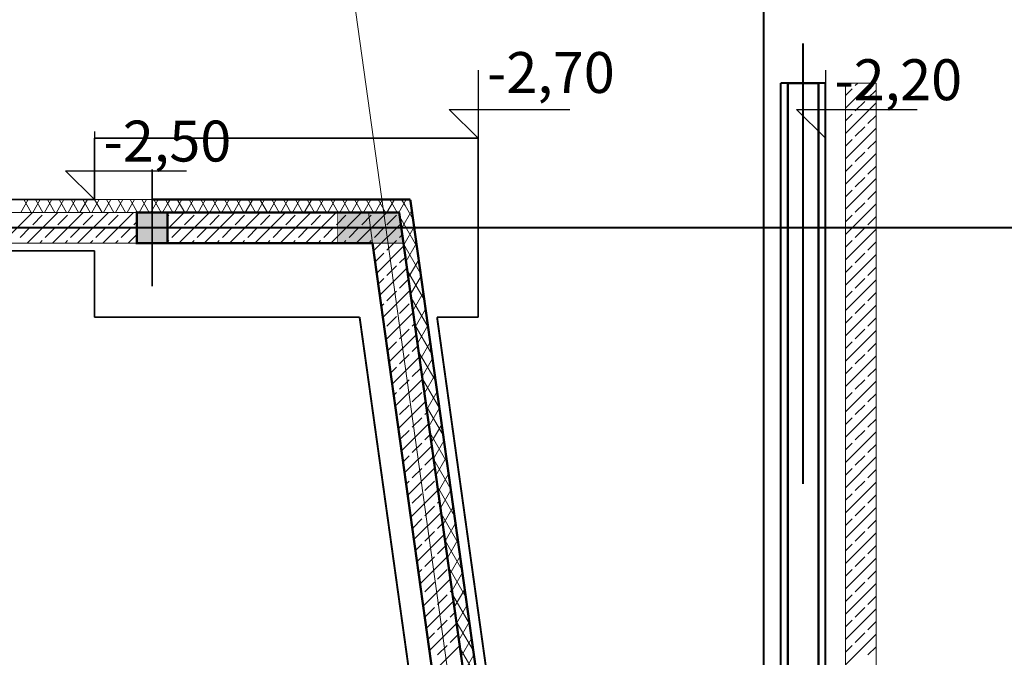
# Model space of a CAD drawing. Extents: x 23130 to 23553, y 42700 to 42793.
# Drawn here: x 23320 to 23324, y 42786 to 42789 of the extents above; entities that cross this region are included whole.
import ezdxf

# ---------------------------------------------------------------- set-up
doc = ezdxf.new("R2010")
doc.units = 0
doc.header["$LTSCALE"] = 99.9
doc.header["$MEASUREMENT"] = 0
doc.linetypes.add('DASHDOT', pattern=[1, 0.5, -0.25, 0, -0.25])
doc.linetypes.add('osie', pattern=[65, 30, -15, 5, -15])
for name, color, linetype, lineweight in [('FUNDAMENTY.KON', 7, 'CONTINUOUS', 35), ('linie widokowe', 7, 'CONTINUOUS', 13), ('osie', 7, 'DASHDOT', 13), ('POZIOM POSADOWIENIA.KON', 7, 'CONTINUOUS', 25), ('SŁUPY.KON', 7, 'CONTINUOUS', 20), ('ściany nośne', 7, 'CONTINUOUS', 13), ('ściany zewn', 7, 'CONTINUOUS', 13)]:
    doc.layers.add(name, color=color, linetype=linetype, lineweight=lineweight)
doc.layers.add('WYMIARY.KON', color=7, linetype='CONTINUOUS')
doc.styles.get("Standard").update_dxf_attribs({"font": 'ARIAL.TTF'})

# ---------------------------------------------------------------- blocks, each defined once
blk = doc.blocks.new('WALL_1077', base_point=(7662341.64, 2299006.3))
at = {"layer": 'ściany nośne', "color": 251, "linetype": 'Continuous', "const_width": 1.8}
for points in [[(7662329.64, 2299006.3), (7662329.64, 2298131.06)], [(7662353.64, 2299006.3), (7662329.64, 2299006.3)], [(7662353.64, 2298131.06), (7662353.64, 2299006.3)], [(7662329.64, 2298131.06), (7662353.64, 2298131.06)]]:
    blk.add_lwpolyline(points, dxfattribs=at)
blk = doc.blocks.new('WALL_1012', base_point=(7662015.24, 2298893.06))
at = {"layer": 'ściany nośne', "color": 251, "linetype": 'Continuous', "const_width": 1.8}
for points in [[(7662034.38, 2298915.06), (7661832.46, 2298915.06)], [(7661844.46, 2298905.06), (7662025.68, 2298905.06)], [(7661832.46, 2298881.06), (7662004.8, 2298881.06)]]:
    blk.add_lwpolyline(points, dxfattribs=at)
blk = doc.blocks.new('COLUMN_1080', base_point=(7661832.46, 2298893.06))
at = {"layer": 'SŁUPY.KON'}
blk.add_hatch(color=1, dxfattribs=at).paths.add_polyline_path([(7661820.46, 2298881.06), (7661844.46, 2298881.06), (7661844.46, 2298905.06), (7661820.46, 2298905.06)], flags=0)
at = {"layer": 'SŁUPY.KON', "color": 251, "linetype": 'Continuous', "const_width": 1.8}
blk.add_lwpolyline([(7661820.46, 2298881.06), (7661844.46, 2298881.06), (7661844.46, 2298905.06), (7661820.46, 2298905.06)], close=True, dxfattribs=at)
blk = doc.blocks.new('WALL_1006', base_point=(7662123.47, 2298118.06))
at = {"layer": 'ściany zewn', "color": 251, "linetype": 'Continuous', "const_width": 1.8}
for points in [[(7662142.61, 2298140.06), (7662034.38, 2298915.06)], [(7662025.68, 2298905.06), (7662133.91, 2298130.06)], [(7662004.8, 2298881.06), (7662113.03, 2298106.06)]]:
    blk.add_lwpolyline(points, dxfattribs=at)
blk = doc.blocks.new('WALL_461', base_point=(7662341.53, 2299006.3))
at = {"layer": 'FUNDAMENTY.KON', "color": 7, "linetype": 'Continuous', "const_width": 1.5}
for points in [[(7662324.03, 2299006.3), (7662324.03, 2298143.06)], [(7662359.03, 2299006.3), (7662324.03, 2299006.3)], [(7662359.03, 2298143.06), (7662359.03, 2299006.3)]]:
    blk.add_lwpolyline(points, dxfattribs=at)
blk = doc.blocks.new('WALL_418', base_point=(7662015.13, 2298893.06))
at = {"layer": 'FUNDAMENTY.KON', "color": 7, "linetype": 'Continuous', "const_width": 1.5}
for points in [[(7661994.62, 2298823.06), (7662083.3, 2298188.06)], [(7662143.88, 2298188.06), (7662055.2, 2298823.06)]]:
    blk.add_lwpolyline(points, dxfattribs=at)

msp = doc.modelspace()

# ---------------------------------------------------------------- hatches: boundary and pattern name
at = {"layer": 'SŁUPY.KON'}
msp.add_hatch(color=256, dxfattribs=at).paths.add_polyline_path([(23320.74922, 42787.97662), (23320.86922, 42787.97662), (23320.86922, 42788.09662), (23320.74922, 42788.09662)], flags=0)
for points in [[(23321.79212, 42787.97662), (23321.77612, 42788.09662), (23321.53458, 42788.09662), (23321.53458, 42787.97662)], [(23321.67096, 42787.97662), (23321.79212, 42787.97662), (23321.77532, 42788.09694), (23321.65532, 42788.09694)]]:
    msp.add_hatch(color=256, dxfattribs=at).paths.add_polyline_path(points)

# ---------------------------------------------------------------- linework, layer by layer
at = {"layer": 'FUNDAMENTY.KON', "linetype": 'Continuous'}
for p, q in [((23322.08398, 42788.38662), (23320.58398, 42788.38662)), ((23320.58398, 42788.38662), (23320.58398, 42788.14662)), ((23322.08398, 42787.68662), (23322.08398, 42788.38662)), ((23320.58398, 42788.14662), (23319.41322, 42788.14662)), ((23319.41322, 42787.94662), (23320.58398, 42787.94662)), ((23320.58398, 42787.94662), (23320.58398, 42787.68662)), ((23320.58398, 42787.68662), (23321.62058, 42787.68662)), ((23321.92349, 42787.68662), (23322.08398, 42787.68662))]:
    msp.add_line(p, q, dxfattribs=at)
at = {"layer": 'linie widokowe'}
for p, q in [((23320.45772, 42788.09662), (23321.77536, 42788.09662)), ((23321.77536, 42788.09662), (23322.31651, 42784.22162))]:
    msp.add_line(p, q, dxfattribs=at)
at = {"layer": 'osie', "linetype": 'osie'}
msp.add_line((23323.19241, 42777.5157), (23321.53809, 42789.36187), dxfattribs=at)
at = {"layer": 'osie', "linetype": 'osie', "const_width": 0.0075}
for points in [[(23323.20072, 42789.3266), (23323.20072, 42767.31276)], [(23323.35516, 42788.75772), (23323.35516, 42787.03418)], [(23320.80922, 42788.26547), (23320.80922, 42787.80776)], [(23308.62501, 42788.03662), (23341.51921, 42788.03662)]]:
    msp.add_lwpolyline(points, dxfattribs=at)
at = {"layer": 'POZIOM POSADOWIENIA.KON'}
for p, q in [((23322.08398, 42788.65326), (23322.08398, 42788.38662)), ((23321.97082, 42788.49977), (23322.44333, 42788.49977)), ((23322.08398, 42788.38662), (23321.97082, 42788.49977)), ((23320.58398, 42788.41326), (23320.58398, 42788.14662)), ((23320.47082, 42788.25977), (23320.94333, 42788.25977)), ((23320.58398, 42788.14662), (23320.47082, 42788.25977))]:
    msp.add_line(p, q, dxfattribs=at)
at = {"layer": 'SŁUPY.KON'}
for p, q in [((23320.74922, 42788.09662), (23320.74922, 42787.97662)), ((23320.86922, 42788.09662), (23320.74922, 42788.09662)), ((23320.86922, 42787.97662), (23320.86922, 42788.09662)), ((23321.65532, 42788.09694), (23321.67096, 42787.97662)), ((23321.77532, 42788.09694), (23321.65532, 42788.09694)), ((23321.79212, 42787.97662), (23321.77532, 42788.09694)), ((23320.74922, 42787.97662), (23320.86922, 42787.97662)), ((23321.67096, 42787.97662), (23321.79212, 42787.97662))]:
    msp.add_line(p, q, dxfattribs=at)
at = {"layer": 'SŁUPY.KON', "linetype": 'Continuous', "const_width": 0.00175}
msp.add_lwpolyline([(23321.79212, 42787.97662), (23321.77612, 42788.09662), (23321.53458, 42788.09662), (23321.53458, 42787.97662)], close=True, dxfattribs=at)
at = {"layer": 'WYMIARY.KON', "linetype": 'Continuous'}
for p, q in [((23323.44266, 42788.65326), (23323.44266, 42788.38662)), ((23323.3295, 42788.49977), (23323.80202, 42788.49977)), ((23323.44266, 42788.38662), (23323.3295, 42788.49977))]:
    msp.add_line(p, q, dxfattribs=at)
at = {"layer": 'WYMIARY.KON'}
msp.add_point((23321.78374, 42788.03662), dxfattribs=at)
at = {"layer": 'ściany zewn'}
for p, q in [((23323.52072, 42788.50471), (23323.61882, 42788.60282)), ((23323.64072, 42788.60282), (23323.52072, 42788.60282)), ((23323.52072, 42788.60282), (23323.52072, 42784.22162)), ((23323.55911, 42788.5926), (23323.56933, 42788.60282)), ((23323.64072, 42783.22662), (23323.64072, 42788.60282)), ((23323.52072, 42788.55421), (23323.54673, 42788.58022)), ((23323.6086, 42788.5431), (23323.64072, 42788.57521)), ((23323.52072, 42788.40572), (23323.64072, 42788.52572)), ((23323.55911, 42788.4936), (23323.59623, 42788.53072)), ((23323.52072, 42788.45521), (23323.54673, 42788.48123)), ((23323.6086, 42788.4441), (23323.64072, 42788.47622)), ((23323.52072, 42788.30672), (23323.64072, 42788.42672)), ((23323.55911, 42788.39461), (23323.59623, 42788.43173)), ((23323.52072, 42788.35622), (23323.54673, 42788.38223)), ((23323.6086, 42788.34511), (23323.64072, 42788.37722)), ((23323.52072, 42788.20773), (23323.64072, 42788.32773)), ((23323.55911, 42788.29561), (23323.59623, 42788.33273)), ((23323.52072, 42788.25722), (23323.54673, 42788.28324)), ((23323.6086, 42788.24611), (23323.64072, 42788.27823)), ((23323.52072, 42788.10873), (23323.64072, 42788.22873)), ((23323.55911, 42788.19662), (23323.59623, 42788.23374)), ((23323.52072, 42788.15823), (23323.54673, 42788.18424)), ((23323.6086, 42788.14712), (23323.64072, 42788.17923)), ((23321.81886, 42788.14662), (23308.74072, 42788.14662)), ((23320.29584, 42788.09662), (23320.32471, 42788.14662)), ((23320.33591, 42788.09662), (23320.30704, 42788.14662)), ((23320.34203, 42788.09662), (23320.3709, 42788.14662)), ((23320.38209, 42788.09662), (23320.35323, 42788.14662)), ((23320.38822, 42788.09662), (23320.41708, 42788.14662)), ((23320.42828, 42788.09662), (23320.39941, 42788.14662)), ((23320.4344, 42788.09662), (23320.46327, 42788.14662)), ((23320.47447, 42788.09662), (23320.4456, 42788.14662)), ((23320.48059, 42788.09662), (23320.50946, 42788.14662)), ((23320.52066, 42788.09662), (23320.49179, 42788.14662)), ((23320.52678, 42788.09662), (23320.55565, 42788.14662)), ((23320.56685, 42788.09662), (23320.53798, 42788.14662)), ((23320.57297, 42788.09662), (23320.60184, 42788.14662)), ((23320.61303, 42788.09662), (23320.58417, 42788.14662)), ((23320.61916, 42788.09662), (23320.64802, 42788.14662)), ((23320.65922, 42788.09662), (23320.63035, 42788.14662)), ((23320.66534, 42788.09662), (23320.69421, 42788.14662)), ((23320.70541, 42788.09662), (23320.67654, 42788.14662)), ((23320.71153, 42788.09662), (23320.7404, 42788.14662)), ((23320.74922, 42788.10074), (23320.72273, 42788.14662)), ((23320.75772, 42788.09662), (23320.78659, 42788.14662)), ((23320.79779, 42788.09662), (23320.76892, 42788.14662)), ((23320.80391, 42788.09662), (23320.83278, 42788.14662)), ((23320.84397, 42788.09662), (23320.81511, 42788.14662)), ((23320.8501, 42788.09662), (23320.86922, 42788.12973)), ((23320.86922, 42788.13289), (23320.86129, 42788.14662)), ((23320.86922, 42788.12973), (23320.87896, 42788.14662)), ((23320.89016, 42788.09662), (23320.86922, 42788.13289)), ((23320.89628, 42788.09662), (23320.92515, 42788.14662)), ((23320.93635, 42788.09662), (23320.90748, 42788.14662)), ((23320.94247, 42788.09662), (23320.97134, 42788.14662)), ((23320.98254, 42788.09662), (23320.95367, 42788.14662)), ((23320.98866, 42788.09662), (23321.01753, 42788.14662)), ((23321.02873, 42788.09662), (23320.99986, 42788.14662)), ((23321.03485, 42788.09662), (23321.06372, 42788.14662)), ((23321.07491, 42788.09662), (23321.04605, 42788.14662)), ((23321.08104, 42788.09662), (23321.1099, 42788.14662)), ((23321.1211, 42788.09662), (23321.09223, 42788.14662)), ((23321.12722, 42788.09662), (23321.15609, 42788.14662)), ((23321.16729, 42788.09662), (23321.13842, 42788.14662)), ((23321.17341, 42788.09662), (23321.20228, 42788.14662)), ((23321.21348, 42788.09662), (23321.18461, 42788.14662)), ((23321.2196, 42788.09662), (23321.24847, 42788.14662)), ((23321.25967, 42788.09662), (23321.2308, 42788.14662)), ((23321.26579, 42788.09662), (23321.29466, 42788.14662)), ((23321.30585, 42788.09662), (23321.27699, 42788.14662)), ((23321.31198, 42788.09662), (23321.34084, 42788.14662)), ((23321.35204, 42788.09662), (23321.32317, 42788.14662)), ((23321.35817, 42788.09662), (23321.38703, 42788.14662)), ((23321.39823, 42788.09662), (23321.36936, 42788.14662)), ((23321.40435, 42788.09662), (23321.43322, 42788.14662)), ((23321.44442, 42788.09662), (23321.41555, 42788.14662)), ((23321.45054, 42788.09662), (23321.47941, 42788.14662)), ((23321.49061, 42788.09662), (23321.46174, 42788.14662)), ((23321.49673, 42788.09662), (23321.5256, 42788.14662)), ((23321.53679, 42788.09662), (23321.50793, 42788.14662)), ((23321.54292, 42788.09662), (23321.57178, 42788.14662)), ((23321.58298, 42788.09662), (23321.55411, 42788.14662)), ((23321.58911, 42788.09662), (23321.61797, 42788.14662)), ((23321.62917, 42788.09662), (23321.6003, 42788.14662)), ((23321.63529, 42788.09662), (23321.66416, 42788.14662)), ((23321.67536, 42788.09662), (23321.64649, 42788.14662)), ((23321.68148, 42788.09662), (23321.71035, 42788.14662)), ((23321.72155, 42788.09662), (23321.69268, 42788.14662)), ((23321.72767, 42788.09662), (23321.75654, 42788.14662)), ((23321.76773, 42788.09662), (23321.73887, 42788.14662)), ((23321.77386, 42788.09662), (23321.80272, 42788.14662)), ((23321.79854, 42788.12326), (23321.78505, 42788.14662)), ((23322.36001, 42784.27162), (23321.81886, 42788.14662)), ((23323.52072, 42788.00974), (23323.64072, 42788.12974)), ((23323.55911, 42788.09762), (23323.59623, 42788.13474)), ((23319.08822, 42788.09662), (23320.74922, 42788.09662)), ((23320.22076, 42787.97662), (23320.34076, 42788.09662)), ((23320.31976, 42787.97662), (23320.43976, 42788.09662)), ((23320.41875, 42787.97662), (23320.53875, 42788.09662)), ((23320.51775, 42787.97662), (23320.63775, 42788.09662)), ((23320.61674, 42787.97662), (23320.73674, 42788.09662)), ((23320.7516, 42788.09662), (23320.74922, 42788.10074)), ((23320.86922, 42788.0311), (23320.93473, 42788.09662)), ((23320.86922, 42788.09662), (23321.77536, 42788.09662)), ((23320.91373, 42787.97662), (23321.03373, 42788.09662)), ((23321.01272, 42787.97662), (23321.13272, 42788.09662)), ((23321.11172, 42787.97662), (23321.23172, 42788.09662)), ((23321.21071, 42787.97662), (23321.33071, 42788.09662)), ((23321.30971, 42787.97662), (23321.42971, 42788.09662)), ((23321.4087, 42787.97662), (23321.5287, 42788.09662)), ((23321.5077, 42787.97662), (23321.6277, 42788.09662)), ((23321.60669, 42787.97662), (23321.72669, 42788.09662)), ((23321.77536, 42788.09662), (23322.04074, 42786.19631)), ((23321.78406, 42788.03429), (23321.82472, 42788.10471)), ((23321.82965, 42788.06937), (23321.79854, 42788.12326)), ((23320.34177, 42788.04812), (23320.37889, 42788.08525)), ((23320.44077, 42788.04812), (23320.47789, 42788.08525)), ((23320.53976, 42788.04812), (23320.57688, 42788.08525)), ((23320.63875, 42788.04812), (23320.67588, 42788.08525)), ((23320.73775, 42788.04812), (23320.74922, 42788.05959)), ((23320.86922, 42788.0806), (23320.87387, 42788.08525)), ((23320.93574, 42788.04812), (23320.97286, 42788.08525)), ((23321.03473, 42788.04812), (23321.07186, 42788.08525)), ((23321.13373, 42788.04812), (23321.17085, 42788.08525)), ((23321.23272, 42788.04812), (23321.26985, 42788.08525)), ((23321.33172, 42788.04812), (23321.36884, 42788.08525)), ((23321.43071, 42788.04812), (23321.46784, 42788.08525)), ((23321.52971, 42788.04812), (23321.56683, 42788.08525)), ((23321.6287, 42788.04812), (23321.66583, 42788.08525)), ((23321.67521, 42787.94614), (23321.78153, 42788.05246)), ((23321.7277, 42788.04812), (23321.76482, 42788.08525)), ((23321.84439, 42787.96385), (23321.7778, 42788.07919)), ((23323.52072, 42788.05923), (23323.54673, 42788.08525)), ((23323.6086, 42788.04812), (23323.64072, 42788.08024)), ((23320.29227, 42787.99863), (23320.3294, 42788.03575)), ((23320.39127, 42787.99863), (23320.42839, 42788.03575)), ((23320.49026, 42787.99863), (23320.52739, 42788.03575)), ((23320.58926, 42787.99863), (23320.62638, 42788.03575)), ((23320.68825, 42787.99863), (23320.72538, 42788.03575)), ((23320.88624, 42787.99863), (23320.92337, 42788.03575)), ((23320.98524, 42787.99863), (23321.02236, 42788.03575)), ((23321.08423, 42787.99863), (23321.12136, 42788.03575)), ((23321.18323, 42787.99863), (23321.22035, 42788.03575)), ((23321.28222, 42787.99863), (23321.31935, 42788.03575)), ((23321.38122, 42787.99863), (23321.41834, 42788.03575)), ((23321.48021, 42787.99863), (23321.51734, 42788.03575)), ((23321.57921, 42787.99863), (23321.61633, 42788.03575)), ((23321.6782, 42787.99863), (23321.71533, 42788.03575)), ((23321.79306, 42787.96988), (23321.83371, 42788.04029)), ((23323.52072, 42787.91074), (23323.64072, 42788.03074)), ((23323.55911, 42787.99863), (23323.59623, 42788.03575)), ((23319.08822, 42787.97662), (23321.67096, 42787.97662)), ((23320.36926, 42787.97662), (23320.37889, 42787.98625)), ((23320.46825, 42787.97662), (23320.47789, 42787.98625)), ((23320.56725, 42787.97662), (23320.57688, 42787.98625)), ((23320.66624, 42787.97662), (23320.67588, 42787.98625)), ((23320.71574, 42787.97662), (23320.74922, 42788.0101)), ((23320.86922, 42787.9816), (23320.87387, 42787.98625)), ((23320.96323, 42787.97662), (23320.97286, 42787.98625)), ((23321.06222, 42787.97662), (23321.07186, 42787.98625)), ((23321.16122, 42787.97662), (23321.17085, 42787.98625)), ((23321.26021, 42787.97662), (23321.26985, 42787.98625)), ((23321.35921, 42787.97662), (23321.36884, 42787.98625)), ((23321.4582, 42787.97662), (23321.46784, 42787.98625)), ((23321.5572, 42787.97662), (23321.56683, 42787.98625)), ((23321.65619, 42787.97662), (23321.66583, 42787.98625)), ((23321.67096, 42787.97662), (23322.19534, 42784.22162)), ((23321.7277, 42787.94913), (23321.76482, 42787.98625)), ((23321.7772, 42787.99863), (23321.78759, 42788.00902)), ((23321.85912, 42787.85832), (23321.79253, 42787.97366)), ((23321.80206, 42787.90546), (23321.84271, 42787.97587)), ((23323.52072, 42787.96024), (23323.54673, 42787.98625)), ((23323.6086, 42787.94913), (23323.64072, 42787.98124)), ((23321.68128, 42787.90271), (23321.71533, 42787.93675)), ((23321.68734, 42787.85927), (23321.79366, 42787.96559)), ((23323.55911, 42787.89963), (23323.59623, 42787.93675)), ((23321.7772, 42787.89963), (23321.79972, 42787.92216)), ((23321.81105, 42787.84104), (23321.85171, 42787.91145)), ((23323.52072, 42787.81175), (23323.64072, 42787.93175)), ((23321.69947, 42787.77241), (23321.80579, 42787.87873)), ((23321.7277, 42787.85013), (23321.76482, 42787.88726)), ((23321.87386, 42787.7528), (23321.80727, 42787.86814)), ((23323.52072, 42787.86124), (23323.54673, 42787.88726)), ((23323.6086, 42787.85013), (23323.64072, 42787.88225)), ((23321.69341, 42787.81584), (23321.71533, 42787.83776)), ((23321.7772, 42787.80064), (23321.81186, 42787.8353)), ((23321.82005, 42787.77662), (23321.8607, 42787.84703)), ((23323.52072, 42787.71275), (23323.64072, 42787.83275)), ((23323.55911, 42787.80064), (23323.59623, 42787.83776)), ((23321.7116, 42787.68555), (23321.81792, 42787.79186)), ((23321.7277, 42787.75114), (23321.76482, 42787.78826)), ((23321.82905, 42787.7122), (23321.8697, 42787.78261)), ((23323.52072, 42787.76225), (23323.54673, 42787.78826)), ((23323.6086, 42787.75114), (23323.64072, 42787.78325)), ((23321.8886, 42787.64727), (23321.82201, 42787.76261)), ((23321.70554, 42787.72898), (23321.71533, 42787.73876)), ((23321.72373, 42787.59868), (23321.83005, 42787.705)), ((23321.7772, 42787.70164), (23321.81432, 42787.73876)), ((23321.83804, 42787.64779), (23321.87869, 42787.7182)), ((23323.52072, 42787.61376), (23323.64072, 42787.73376)), ((23323.55911, 42787.70164), (23323.59623, 42787.73876)), ((23321.7277, 42787.65214), (23321.76482, 42787.68927)), ((23323.52072, 42787.66325), (23323.54673, 42787.68927)), ((23323.6086, 42787.65214), (23323.64072, 42787.68426)), ((23321.7772, 42787.60265), (23321.81432, 42787.63977)), ((23321.82669, 42787.65214), (23321.83612, 42787.66157)), ((23321.90333, 42787.54175), (23321.83674, 42787.65709)), ((23321.84704, 42787.58337), (23321.88769, 42787.65378)), ((23323.52072, 42787.51476), (23323.64072, 42787.63476)), ((23323.55911, 42787.60265), (23323.59623, 42787.63977)), ((23321.7298, 42787.55525), (23321.76482, 42787.59027)), ((23321.73586, 42787.51182), (23321.84218, 42787.61813)), ((23321.85603, 42787.51895), (23321.89669, 42787.58936)), ((23323.52072, 42787.56426), (23323.54673, 42787.59027)), ((23321.82669, 42787.55315), (23321.84825, 42787.5747)), ((23321.91807, 42787.43622), (23321.85148, 42787.55157)), ((23323.6086, 42787.55315), (23323.64072, 42787.58526)), ((23321.748, 42787.42495), (23321.85431, 42787.53127)), ((23321.7772, 42787.50365), (23321.81432, 42787.54078)), ((23321.86503, 42787.45453), (23321.90568, 42787.52494)), ((23323.52072, 42787.41577), (23323.64072, 42787.53577)), ((23323.55911, 42787.50365), (23323.59623, 42787.54078)), ((23321.74193, 42787.46839), (23321.76482, 42787.49128)), ((23321.82669, 42787.45415), (23321.86038, 42787.48784)), ((23323.52072, 42787.46526), (23323.54673, 42787.49128)), ((23323.6086, 42787.45415), (23323.64072, 42787.48627)), ((23321.76013, 42787.33809), (23321.86644, 42787.44441)), ((23321.7772, 42787.40466), (23321.81432, 42787.44178)), ((23321.93281, 42787.3307), (23321.86621, 42787.44604)), ((23321.87403, 42787.39011), (23321.91468, 42787.46052)), ((23323.52072, 42787.31677), (23323.64072, 42787.43677)), ((23323.55911, 42787.40466), (23323.59623, 42787.44178)), ((23321.88302, 42787.32569), (23321.92367, 42787.3961)), ((23321.75406, 42787.38152), (23321.76482, 42787.39228)), ((23321.77226, 42787.25122), (23321.87857, 42787.35754)), ((23321.82669, 42787.35516), (23321.86382, 42787.39228)), ((23323.52072, 42787.36627), (23323.54673, 42787.39228)), ((23323.6086, 42787.35516), (23323.64072, 42787.38727)), ((23321.7772, 42787.30566), (23321.81432, 42787.34279)), ((23321.94754, 42787.22517), (23321.88095, 42787.34052)), ((23321.89202, 42787.26128), (23321.93267, 42787.33169)), ((23323.52072, 42787.21778), (23323.64072, 42787.33778)), ((23323.55911, 42787.30566), (23323.59623, 42787.34279)), ((23321.82669, 42787.25616), (23321.86382, 42787.29329)), ((23321.87619, 42787.30566), (23321.88464, 42787.31411)), ((23323.52072, 42787.26727), (23323.54673, 42787.29329)), ((23323.6086, 42787.25616), (23323.64072, 42787.28828)), ((23321.77832, 42787.20779), (23321.81432, 42787.24379)), ((23321.78439, 42787.16436), (23321.8907, 42787.27068)), ((23321.90101, 42787.19686), (23321.94167, 42787.26727)), ((23323.55911, 42787.20667), (23323.59623, 42787.24379)), ((23321.87619, 42787.20667), (23321.89677, 42787.22725)), ((23321.96228, 42787.11965), (23321.89569, 42787.23499)), ((23323.52072, 42787.11878), (23323.64072, 42787.23878)), ((23321.79652, 42787.0775), (23321.90284, 42787.18381)), ((23321.82669, 42787.15717), (23321.86382, 42787.19429)), ((23321.91001, 42787.13244), (23321.95066, 42787.20285)), ((23323.52072, 42787.16828), (23323.54673, 42787.19429)), ((23323.6086, 42787.15717), (23323.64072, 42787.18928)), ((23321.79045, 42787.12093), (23321.81432, 42787.1448)), ((23321.87619, 42787.10767), (23321.9089, 42787.14038)), ((23321.97702, 42787.01412), (23321.91042, 42787.12947)), ((23321.91901, 42787.06802), (23321.95966, 42787.13843)), ((23323.52072, 42787.01979), (23323.64072, 42787.13979)), ((23323.55911, 42787.10767), (23323.59623, 42787.1448)), ((23321.80865, 42786.99063), (23321.91497, 42787.09695)), ((23321.82669, 42787.05817), (23321.86382, 42787.0953)), ((23323.52072, 42787.06928), (23323.54673, 42787.0953)), ((23323.6086, 42787.05817), (23323.64072, 42787.09029)), ((23321.928, 42787.0036), (23321.96865, 42787.07401)), ((23321.80258, 42787.03406), (23321.81432, 42787.0458)), ((23321.87619, 42787.00868), (23321.91331, 42787.0458)), ((23321.99175, 42786.9086), (23321.92516, 42787.02394)), ((23323.52072, 42786.92079), (23323.64072, 42787.04079)), ((23323.55911, 42787.00868), (23323.59623, 42787.0458)), ((23321.82078, 42786.90377), (23321.9271, 42787.01008)), ((23321.82669, 42786.95918), (23321.86382, 42786.9963)), ((23321.937, 42786.93918), (23321.97765, 42787.0096)), ((23323.52072, 42786.97029), (23323.54673, 42786.9963)), ((23323.6086, 42786.95918), (23323.64072, 42786.99129)), ((23321.87619, 42786.90968), (23321.91331, 42786.94681)), ((23321.92569, 42786.95918), (23321.93316, 42786.96665)), ((23321.94599, 42786.87477), (23321.98665, 42786.94518)), ((23323.52072, 42786.8218), (23323.64072, 42786.9418)), ((23323.55911, 42786.90968), (23323.59623, 42786.94681)), ((23321.82684, 42786.86034), (23321.86382, 42786.89731)), ((23321.83291, 42786.8169), (23321.93923, 42786.92322)), ((23322.00649, 42786.80308), (23321.9399, 42786.91842)), ((23323.52072, 42786.87129), (23323.54673, 42786.89731)), ((23321.92569, 42786.86018), (23321.94529, 42786.87979)), ((23321.95499, 42786.81035), (23321.99564, 42786.88076)), ((23323.6086, 42786.86018), (23323.64072, 42786.8923)), ((23321.84504, 42786.73004), (23321.95136, 42786.83636)), ((23321.87619, 42786.81069), (23321.91331, 42786.84781)), ((23323.52072, 42786.7228), (23323.64072, 42786.8428)), ((23323.55911, 42786.81069), (23323.59623, 42786.84781)), ((23321.83898, 42786.77347), (23321.86382, 42786.79831)), ((23321.92569, 42786.76119), (23321.95742, 42786.79292)), ((23322.02123, 42786.69755), (23321.95463, 42786.81289)), ((23321.96399, 42786.74593), (23322.00464, 42786.81634)), ((23323.52072, 42786.7723), (23323.54673, 42786.79831)), ((23323.6086, 42786.76119), (23323.64072, 42786.7933)), ((23321.85717, 42786.64317), (23321.96349, 42786.74949)), ((23321.87619, 42786.71169), (23321.91331, 42786.74882)), ((23321.97298, 42786.68151), (23322.01363, 42786.75192)), ((23323.52072, 42786.62381), (23323.64072, 42786.74381)), ((23323.55911, 42786.71169), (23323.59623, 42786.74882)), ((23322.03596, 42786.59203), (23321.96937, 42786.70737)), ((23321.85111, 42786.68661), (23321.86382, 42786.69932)), ((23321.92569, 42786.66219), (23321.96281, 42786.69932)), ((23321.98198, 42786.61709), (23322.02263, 42786.6875)), ((23323.52072, 42786.6733), (23323.54673, 42786.69932)), ((23323.6086, 42786.66219), (23323.64072, 42786.69431)), ((23321.8693, 42786.55631), (23321.97562, 42786.66263)), ((23321.87619, 42786.6127), (23321.91331, 42786.64982)), ((23323.52072, 42786.52481), (23323.64072, 42786.64481)), ((23323.55911, 42786.6127), (23323.59623, 42786.64982)), ((23321.86324, 42786.59974), (23321.86382, 42786.60032)), ((23321.92569, 42786.5632), (23321.96281, 42786.60032)), ((23321.97519, 42786.6127), (23321.98168, 42786.6192)), ((23322.0507, 42786.4865), (23321.98411, 42786.60184)), ((23321.99097, 42786.55267), (23322.03163, 42786.62309)), ((23323.52072, 42786.57431), (23323.54673, 42786.60032)), ((23323.6086, 42786.5632), (23323.64072, 42786.59531)), ((23321.87619, 42786.5137), (23321.91331, 42786.55083)), ((23321.88143, 42786.46945), (23321.98775, 42786.57576)), ((23321.99997, 42786.48826), (23322.04062, 42786.55867)), ((23323.55911, 42786.5137), (23323.59623, 42786.55083)), ((23321.97519, 42786.5137), (23321.99382, 42786.53233)), ((23323.52072, 42786.42582), (23323.64072, 42786.54582)), ((23321.89356, 42786.38258), (23321.99988, 42786.4889)), ((23321.92569, 42786.46421), (23321.96281, 42786.50133)), ((23322.06544, 42786.38098), (23321.99884, 42786.49632)), ((23322.00897, 42786.42384), (23322.04962, 42786.49425)), ((23323.52072, 42786.47531), (23323.54673, 42786.50133)), ((23323.6086, 42786.46421), (23323.64072, 42786.49632)), ((23321.8875, 42786.42601), (23321.91331, 42786.45183)), ((23321.97519, 42786.41471), (23322.00595, 42786.44547)), ((23323.52072, 42786.32682), (23323.64072, 42786.44682)), ((23323.55911, 42786.41471), (23323.59623, 42786.45183)), ((23321.90569, 42786.29572), (23322.01201, 42786.40203)), ((23321.92569, 42786.36521), (23321.96281, 42786.40233)), ((23322.01796, 42786.35942), (23322.05862, 42786.42983)), ((23323.52072, 42786.37632), (23323.54673, 42786.40233)), ((23323.6086, 42786.36521), (23323.64072, 42786.39732)), ((23322.08017, 42786.27545), (23322.01358, 42786.3908)), ((23322.02696, 42786.295), (23322.06761, 42786.36541))]:
    msp.add_line(p, q, dxfattribs=at)
at = {"layer": 'ściany zewn', "linetype": 'Continuous'}
for p, q in [((23320.80922, 42788.14662), (23308.74072, 42788.14662)), ((23319.08822, 42788.09662), (23320.74922, 42788.09662)), ((23319.08822, 42787.97662), (23320.80922, 42787.97662))]:
    msp.add_line(p, q, dxfattribs=at)

# ---------------------------------------------------------------- block references
at = {"layer": 'FUNDAMENTY.KON', "xscale": 0.004999999999199645, "yscale": 0.005000000001018634, "zscale": 0.005}
for name, p in [('WALL_461', (23323.35516, 42788.60282)), ('WALL_418', (23321.72316, 42788.03662))]:
    msp.add_blockref(name, p, dxfattribs=at)
at = {"layer": 'SŁUPY.KON', "xscale": 0.004999999999199645, "yscale": 0.005000000001018634, "zscale": 0.005}
msp.add_blockref('COLUMN_1080', (23320.80922, 42788.03662), dxfattribs=at)
at = {"layer": 'ściany nośne', "xscale": 0.004999999999199645, "yscale": 0.005000000001018634, "zscale": 0.005}
for name, p in [('WALL_1077', (23323.35516, 42788.60282)), ('WALL_1012', (23321.72316, 42788.03662))]:
    msp.add_blockref(name, p, dxfattribs=at)
at = {"layer": 'ściany zewn', "xscale": 0.004999999999199645, "yscale": 0.005000000001018634, "zscale": 0.005}
msp.add_blockref('WALL_1006', (23322.26431, 42784.16162), dxfattribs=at)

# ---------------------------------------------------------------- texts
at = {"layer": 'WYMIARY.KON', "linetype": 'Continuous'}
for s, p in [('-2,70', (23322.11872, 42788.56391)), ('-2,20', (23323.4774, 42788.53577)), ('-2,50', (23320.61872, 42788.29577))]:
    msp.add_text(s, height=0.16, dxfattribs=at).set_placement(p)

doc.saveas('drawing.dxf')
